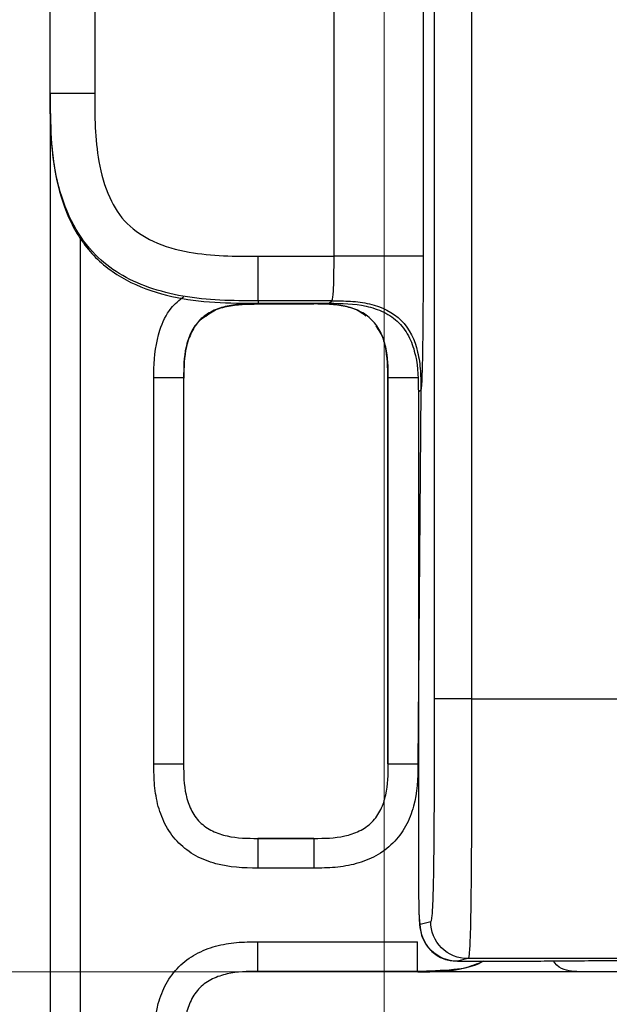
# Model space of a CAD drawing. Units: millimetres. Extents: x 17 to 410, y 7 to 290.
# Drawn here: x 107 to 111, y 96 to 103 of the extents above; entities that cross this region are included whole.
import ezdxf

# ---------------------------------------------------------------- set-up
doc = ezdxf.new("R2010")
doc.units = ezdxf.units.MM
doc.styles.add('SLDTEXTSTYLE2', font='TXT', dxfattribs={"width": 0.75})
doc.dimstyles.new('SLDDIMSTYLE2', dxfattribs={"dimtxt": 3.5, "dimasz": 0.338667, "dimexe": 0, "dimexo": 0.0625, "dimgap": 0.875, "dimtad": 0, "dimtih": 1, "dimtoh": 1, "dimdec": 0, "dimlfac": 2, "dimrnd": 1e-09, "dimdsep": 46, "dimtxsty": 'SLDTEXTSTYLE2', "dimblk1": 'ORIGIN', "dimblk2": 'ORIGIN', "dimsah": 1, "dimcen": 0.09, "dimadec": 0, "dimazin": 2, "dimtfac": 1, "dimtdec": 0, "dimtofl": 0, "dimtmove": 0, "dimatfit": 3, "dimldrblk": 'ORIGIN', "dimfxl": 0, "dimfrac": 2, "dimtolj": 1, "dimtzin": 12, "dimarcsym": 0})
doc.dimstyles.new('SLDDIMSTYLE3', dxfattribs={"dimtxt": 3.5, "dimasz": 3.302, "dimexe": 0, "dimexo": 0.0625, "dimgap": 0.875, "dimtad": 0, "dimtih": 1, "dimtoh": 1, "dimdec": 0, "dimlfac": 2, "dimrnd": 1e-09, "dimzin": 12, "dimdsep": 46, "dimtxsty": 'SLDTEXTSTYLE2', "dimsah": 1, "dimcen": 0.09, "dimadec": 0, "dimazin": 3, "dimtfac": 1, "dimtdec": 0, "dimtofl": 0, "dimtmove": 0, "dimatfit": 3, "dimfxl": 0, "dimfrac": 2, "dimtolj": 1, "dimtzin": 12, "dimarcsym": 0})
doc.dimstyles.new('SLDDIMSTYLE4', dxfattribs={"dimtxt": 3.5, "dimasz": 3.302, "dimexe": 0, "dimexo": 0.0625, "dimgap": 0.875, "dimtad": 1, "dimdec": 0, "dimlfac": 2, "dimrnd": 1e-09, "dimzin": 12, "dimdsep": 46, "dimtxsty": 'SLDTEXTSTYLE2', "dimsah": 1, "dimcen": 0.09, "dimadec": 0, "dimazin": 3, "dimtfac": 1, "dimtdec": 0, "dimtmove": 0, "dimatfit": 0, "dimfxl": 0, "dimfrac": 2, "dimtolj": 1, "dimarcsym": 0})

# ---------------------------------------------------------------- blocks, each defined once
blk = doc.blocks.new('_Origin')
at = {"color": 0, "linetype": 'ByBlock', "lineweight": -2}
blk.add_line((0, 0), (-1, 0), dxfattribs=at)
blk.add_circle((0, 0), 0.5, dxfattribs=at)
blk = doc.blocks.new('_D_1')
at = {"color": 7, "linetype": 'Continuous', "lineweight": 0}
blk.add_line((109.5428, 130.6085), (109.5428, 77.3598), dxfattribs=at)
at = {"color": 7, "linetype": 'Continuous', "lineweight": 18, "xscale": 1.016, "yscale": 1.016}
blk.add_blockref('_Origin', (109.5428, 78.3758), dxfattribs=at)
at = {"color": 7, "linetype": 'Continuous', "lineweight": 18, "char_height": 3.5, "attachment_point": 1, "rotation": 90, "style": 'SLDTEXTSTYLE2'}
for s, insert in [('(DIN-rail)', (107.8092, 57.9494)), ('0', (107.8092, 54.0508))]:
    blk.add_mtext(s, dxfattribs=dict(at, insert=insert))
blk = doc.blocks.new('_D_2')
at = {"color": 7, "linetype": 'Continuous', "lineweight": 0}
for p, q in [((107.2928, 87.3598), (107.2928, 111.1054)), ((103.931, 82.3598), (107.2928, 87.3598)), ((103.931, 82.3598), (103.931, 77.3598)), ((109.5428, 78.3758), (103.931, 78.3758))]:
    blk.add_line(p, q, dxfattribs=at)
at = {"color": 7, "linetype": 'Continuous', "lineweight": 18}
blk.add_solid([(103.931, 78.3758), (107.233, 77.8678), (107.233, 78.8838)], dxfattribs=at)
at = {"color": 7, "linetype": 'Continuous', "lineweight": 18, "insert": (102.1974, 74.7737), "char_height": 3.5, "attachment_point": 1, "rotation": 90, "style": 'SLDTEXTSTYLE2'}
blk.add_mtext('5', dxfattribs=at)
blk = doc.blocks.new('_D_3')
at = {"color": 7, "linetype": 'Continuous', "lineweight": 0}
for p, q in [((166.9928, 87.3598), (166.9928, 95.4922)), ((165.302, 82.3598), (166.9928, 87.3598)), ((165.302, 82.3598), (165.302, 77.3598)), ((109.5428, 78.3758), (165.302, 78.3758))]:
    blk.add_line(p, q, dxfattribs=at)
at = {"color": 7, "linetype": 'Continuous', "lineweight": 18}
blk.add_solid([(165.302, 78.3758), (162, 78.8838), (162, 77.8678)], dxfattribs=at)
at = {"color": 7, "linetype": 'Continuous', "lineweight": 18, "insert": (163.5684, 69.6014), "char_height": 3.5, "attachment_point": 1, "rotation": 90, "style": 'SLDTEXTSTYLE2'}
blk.add_mtext('115', dxfattribs=at)
blk = doc.blocks.new('_D_4')
at = {"color": 7, "linetype": 'Continuous', "lineweight": 0}
for p, q in [((172.2428, 140.3247), (172.2428, 77.3598)), ((165.302, 78.3758), (172.2428, 78.3758))]:
    blk.add_line(p, q, dxfattribs=at)
at = {"color": 7, "linetype": 'Continuous', "lineweight": 18}
for centre, start, end in [((172.5983, 71.1477), 63.43495, 116.56505), ((172.5983, 74.5019), 243.43495, 296.56505)]:
    blk.add_arc(centre, 6.2121, start, end, dxfattribs=at)
blk.add_solid([(172.2428, 78.3758), (168.9408, 78.8838), (168.9408, 77.8678)], dxfattribs=at)
at = {"color": 7, "linetype": 'Continuous', "lineweight": 18, "insert": (170.8647, 68.9456), "char_height": 3.5, "attachment_point": 1, "rotation": 90, "style": 'SLDTEXTSTYLE2'}
blk.add_mtext('125', dxfattribs=at)
blk = doc.blocks.new('_D_6')
at = {"color": 7, "linetype": 'Continuous', "lineweight": 0}
for p, q in [((101.5269, 96.2647), (101.5269, 117.3706)), ((164.1885, 96.2647), (100.5269, 96.2647)), ((101.5269, 94.2662), (101.5269, 96.2647)), ((107.7428, 94.2662), (100.5269, 94.2662)), ((101.5269, 94.2662), (101.5269, 87.9162))]:
    blk.add_line(p, q, dxfattribs=at)
at = {"color": 7, "linetype": 'Continuous', "lineweight": 18}
for points in [[(101.5269, 96.2647), (102.0349, 99.5667), (101.0189, 99.5667)], [(101.5269, 94.2662), (101.0189, 90.9642), (102.0349, 90.9642)]]:
    blk.add_solid(points, dxfattribs=at)
at = {"color": 7, "linetype": 'Continuous', "lineweight": 18, "char_height": 3.5, "attachment_point": 1, "rotation": 90, "style": 'SLDTEXTSTYLE2'}
for s, insert in [('max.', (97.0152, 106.2921)), ('8', (97.0152, 102.3935))]:
    blk.add_mtext(s, dxfattribs=dict(at, insert=insert))

msp = doc.modelspace()

# ---------------------------------------------------------------- linework, layer by layer
at = {"color": 7, "linetype": 'Continuous', "lineweight": 25}
for p, q in [((109.8814, 98.1027), (109.8814, 106.6272)), ((110.1313, 106.6272), (110.1313, 98.1027)), ((109.8043, 106.5501), (109.8043, 101.0857)), ((107.2928, 102.1859), (107.2928, 106.0588)), ((107.5928, 106.0588), (107.5928, 102.1859)), ((109.2044, 101.0857), (109.2044, 106.0588)), ((107.2943, 95.6662), (107.2943, 102.1209)), ((107.4943, 101.2247), (107.4943, 95.6662)), ((108.6928, 101.0857), (109.2044, 101.0857)), ((109.0694, 100.7664), (108.6913, 100.7664)), ((108.6913, 100.7664), (108.6928, 100.7648)), ((108.6928, 100.7648), (108.6927, 100.7647)), ((108.6927, 100.7647), (109.0679, 100.7647)), ((109.189, 100.7858), (108.6928, 100.7858)), ((108.6928, 100.7858), (108.6928, 100.7692)), ((108.6928, 100.7692), (109.1724, 100.7692)), ((109.1724, 100.7692), (109.189, 100.7858)), ((107.9913, 97.6632), (107.9913, 100.2664)), ((108.1913, 100.2664), (108.1913, 97.6632)), ((108.1928, 100.2648), (108.1913, 100.2664)), ((108.1928, 97.6647), (108.1928, 100.2648)), ((109.5694, 100.2664), (109.5678, 100.2648)), ((109.5678, 97.6647), (109.5678, 100.2648)), ((109.5694, 97.6632), (109.5694, 100.2664)), ((109.7889, 100.1859), (109.7694, 97.6632)), ((109.7889, 100.1859), (109.7723, 100.1693)), ((109.7723, 100.1693), (109.7723, 97.3352)), ((110.1313, 98.1027), (111.1351, 98.1027)), ((108.1913, 97.6632), (108.1928, 97.6647)), ((109.5678, 97.6647), (109.5694, 97.6632)), ((108.6928, 97.1647), (108.6913, 97.1632)), ((108.6913, 97.1632), (109.0694, 97.1632)), ((108.6928, 97.1647), (109.0678, 97.1647)), ((109.0694, 97.1632), (109.0678, 97.1647)), ((109.0694, 96.9632), (108.6913, 96.9632)), ((109.7854, 96.5852), (109.8553, 96.6027)), ((108.6913, 96.4663), (109.7663, 96.4663)), ((110.1053, 96.3527), (110.0354, 96.3352)), ((111.1481, 96.3527), (110.1053, 96.3527)), ((110.0354, 96.3352), (110.5373, 96.3352)), ((109.7663, 96.2663), (108.6913, 96.2663)), ((108.6913, 96.2663), (108.6928, 96.2647)), ((109.7678, 96.2647), (108.6928, 96.2647)), ((109.7678, 96.2647), (109.7663, 96.2663)), ((110.7004, 96.2647), (109.8739, 96.2647)), ((110.8504, 96.2647), (110.7004, 96.2647)), ((110.9817, 96.2647), (110.8504, 96.2647))]:
    msp.add_line(p, q, dxfattribs=at)
for points, knots in [([(107.2928, 102.1859), (107.2928, 102.1859), (107.2937, 102.1859), (107.313, 102.1859), (107.3311, 102.1859), (107.3864, 102.1859), (107.4243, 102.1859), (107.5073, 102.1859), (107.5508, 102.1859), (107.5928, 102.1859)], [0, 0, 0, 0, 0.25, 0.25, 0.5, 0.5, 0.75, 0.75, 1, 1, 1, 1]), ([(108.6928, 100.7858), (108.6071, 100.7859), (108.438, 100.7862), (108.1902, 100.8108), (107.96, 100.8678), (107.7584, 100.96), (107.5803, 101.0983), (107.4361, 101.2985), (107.3391, 101.5622), (107.2938, 101.8652), (107.2932, 102.0771), (107.2928, 102.1859)], [0, 0, 0, 0, 0.110342, 0.217826, 0.31996, 0.414329, 0.501328, 0.607465, 0.727348, 0.859896, 1, 1, 1, 1]), ([(107.2928, 102.1859), (107.2928, 101.9756), (107.2964, 101.7824), (107.359, 101.499), (107.3894, 101.4046), (107.4741, 101.2299), (107.5302, 101.1474), (107.6672, 101.0096), (107.7493, 100.9531), (107.9238, 100.8673), (108.0173, 100.8368), (108.3031, 100.7728), (108.4979, 100.7692), (108.6928, 100.7692)], [0, 0, 0, 0, 0.25, 0.25, 0.375, 0.375, 0.5, 0.5, 0.625, 0.625, 0.75, 0.75, 1, 1, 1, 1]), ([(107.5928, 102.1859), (107.5929, 102.1087), (107.5929, 101.9545), (107.6156, 101.7164), (107.6766, 101.4906), (107.8003, 101.2957), (107.9944, 101.1708), (108.2206, 101.109), (108.4597, 101.0858), (108.6151, 101.0858), (108.6928, 101.0857)], [0, 0, 0, 0, 0.124667, 0.249013, 0.385423, 0.499088, 0.612846, 0.749105, 0.874503, 1, 1, 1, 1]), ([(108.6928, 100.7858), (108.6928, 100.7865), (108.6928, 100.7881), (108.6928, 100.8084), (108.6928, 100.8267), (108.6928, 100.8819), (108.6928, 100.9195), (108.6928, 101.0014), (108.6928, 101.0443), (108.6928, 101.0857)], [0, 0, 0, 0, 0.25, 0.25, 0.5, 0.5, 0.75, 0.75, 1, 1, 1, 1]), ([(109.189, 100.7858), (109.1899, 100.7863), (109.1928, 100.7878), (109.2, 100.8276), (109.2043, 100.9535), (109.2044, 101.0361), (109.2044, 101.0857)], [0, 0, 0, 0, 0.170356, 0.49815, 0.698833, 1, 1, 1, 1]), ([(109.8043, 101.0857), (109.8036, 101.0857), (109.8027, 101.0857), (109.7957, 101.0857), (109.7895, 101.0857), (109.7591, 101.0857), (109.7224, 101.0857), (109.612, 101.0857), (109.5369, 101.0857), (109.414, 101.0857), (109.3716, 101.0857), (109.2875, 101.0857), (109.2458, 101.0857), (109.2044, 101.0857)], [0, 0, 0, 0, 0.125, 0.125, 0.25, 0.25, 0.5, 0.5, 0.75, 0.75, 0.875, 0.875, 1, 1, 1, 1]), ([(109.8043, 101.0857), (109.8043, 101.0588), (109.8043, 101.006), (109.8042, 100.9285), (109.804, 100.8545), (109.8037, 100.7838), (109.8033, 100.7166), (109.8028, 100.6528), (109.8023, 100.5924), (109.8017, 100.5355), (109.801, 100.4821), (109.7999, 100.4159), (109.7984, 100.343), (109.7964, 100.2741), (109.7941, 100.2247), (109.7916, 100.1934), (109.7898, 100.1885), (109.7889, 100.1859)], [0, 0, 0, 0, 0.056742, 0.111276, 0.163832, 0.214668, 0.264066, 0.312338, 0.359813, 0.406841, 0.45378, 0.50099, 0.594842, 0.689037, 0.786345, 0.889287, 1, 1, 1, 1]), ([(107.9913, 100.2664), (107.9913, 100.2874), (107.9912, 100.3956), (108.0131, 100.5592), (108.0884, 100.7305), (108.162, 100.7904), (108.1918, 100.8147)], [0, 0, 0, 0, 0.104182, 0.535172, 0.811389, 1, 1, 1, 1]), ([(108.6913, 100.7664), (108.6219, 100.7664), (108.5526, 100.7651), (108.4503, 100.7423), (108.4173, 100.7315), (108.3549, 100.7011), (108.3257, 100.681), (108.2769, 100.6323), (108.2567, 100.6029), (108.2262, 100.5406), (108.2153, 100.5069), (108.1927, 100.4056), (108.1913, 100.336), (108.1913, 100.2664)], [0, 0, 0, 0, 0.25, 0.25, 0.375, 0.375, 0.5, 0.5, 0.625, 0.625, 0.75, 0.75, 1, 1, 1, 1]), ([(108.3421, 100.6832), (108.3553, 100.6935), (108.3961, 100.7252), (108.5163, 100.7607), (108.6219, 100.7631), (108.6927, 100.7647)], [0, 0, 0, 0, 0.137109, 0.420825, 1, 1, 1, 1]), ([(109.4186, 100.6832), (109.4053, 100.6936), (109.3645, 100.7253), (109.2442, 100.7608), (109.1387, 100.7632), (109.0679, 100.7647)], [0, 0, 0, 0, 0.137146, 0.420851, 1, 1, 1, 1]), ([(109.5694, 100.2664), (109.5694, 100.3358), (109.5681, 100.4051), (109.5453, 100.5074), (109.5345, 100.5404), (109.5041, 100.6028), (109.484, 100.632), (109.4353, 100.6808), (109.4059, 100.701), (109.3436, 100.7315), (109.3099, 100.7424), (109.2086, 100.765), (109.139, 100.7664), (109.0694, 100.7664)], [0, 0, 0, 0, 0.25, 0.25, 0.375, 0.375, 0.5, 0.5, 0.625, 0.625, 0.75, 0.75, 1, 1, 1, 1]), ([(109.1724, 100.7692), (109.2558, 100.7692), (109.3392, 100.7676), (109.4611, 100.7405), (109.5014, 100.7273), (109.5763, 100.6907), (109.6116, 100.6665), (109.6702, 100.6077), (109.6943, 100.5724), (109.7307, 100.4976), (109.7438, 100.4572), (109.7708, 100.3354), (109.7723, 100.2524), (109.7723, 100.1693)], [0, 0, 0, 0, 0.25, 0.25, 0.375, 0.375, 0.5, 0.5, 0.625, 0.625, 0.75, 0.75, 1, 1, 1, 1]), ([(109.189, 100.7858), (109.231, 100.7858), (109.2733, 100.7856), (109.3586, 100.7799), (109.4015, 100.7743), (109.5259, 100.7453), (109.6017, 100.7092), (109.7123, 100.5986), (109.7484, 100.5228), (109.7774, 100.3984), (109.783, 100.3555), (109.7887, 100.2702), (109.7889, 100.2279), (109.7889, 100.1859)], [0, 0, 0, 0, 0.125, 0.125, 0.25, 0.25, 0.5, 0.5, 0.75, 0.75, 0.875, 0.875, 1, 1, 1, 1]), ([(108.3421, 100.6832), (108.3284, 100.6744), (108.2869, 100.6476), (108.2407, 100.5743), (108.1947, 100.443), (108.1936, 100.3364), (108.1928, 100.2649)], [0, 0, 0, 0, 0.104497, 0.317476, 0.541888, 1, 1, 1, 1]), ([(109.5678, 100.2648), (109.5662, 100.3357), (109.5638, 100.4412), (109.5283, 100.5615), (109.4966, 100.6023), (109.4862, 100.6156)], [0, 0, 0, 0, 0.579175, 0.862891, 1, 1, 1, 1]), ([(108.1913, 100.2664), (108.1911, 100.2664), (108.1694, 100.2664), (108.0954, 100.2664), (108.0435, 100.2664), (107.9913, 100.2664)], [0, 0, 0, 0, 0.5, 0.5, 1, 1, 1, 1]), ([(109.7694, 100.2664), (109.7172, 100.2664), (109.6653, 100.2664), (109.5913, 100.2664), (109.5696, 100.2664), (109.5694, 100.2664)], [0, 0, 0, 0, 0.5, 0.5, 1, 1, 1, 1]), ([(109.8553, 96.6027), (109.8589, 96.6036), (109.8626, 96.6066), (109.867, 96.6567), (109.8679, 96.669), (109.8696, 96.6993), (109.8705, 96.7176), (109.8722, 96.7606), (109.873, 96.7854), (109.8745, 96.8432), (109.8753, 96.8768), (109.8772, 96.9878), (109.8782, 97.0768), (109.8797, 97.2689), (109.8803, 97.3694), (109.881, 97.5761), (109.8812, 97.6813), (109.8814, 97.8916), (109.8814, 97.9972), (109.8814, 98.1027)], [0, 0, 0, 0, 0.25, 0.25, 0.3125, 0.3125, 0.375, 0.375, 0.4375, 0.4375, 0.5, 0.5, 0.625, 0.625, 0.75, 0.75, 0.875, 0.875, 1, 1, 1, 1]), ([(110.1313, 98.1027), (110.0666, 98.1027), (110.0023, 98.1027), (109.9099, 98.1027), (109.8825, 98.1027), (109.8814, 98.1027)], [0, 0, 0, 0, 0.5, 0.5, 1, 1, 1, 1]), ([(110.1313, 98.1027), (110.1313, 97.9814), (110.1313, 97.8601), (110.1311, 97.6184), (110.1308, 97.4971), (110.13, 97.2608), (110.1295, 97.146), (110.128, 96.9269), (110.1271, 96.827), (110.1254, 96.6985), (110.1248, 96.6588), (110.1234, 96.5891), (110.1227, 96.5587), (110.1204, 96.4785), (110.1187, 96.4399), (110.1151, 96.3865), (110.1133, 96.371), (110.1094, 96.3542), (110.1074, 96.3532), (110.1053, 96.3527)], [0, 0, 0, 0, 0.125, 0.125, 0.25, 0.25, 0.375, 0.375, 0.5, 0.5, 0.5625, 0.5625, 0.625, 0.625, 0.75, 0.75, 0.875, 0.875, 1, 1, 1, 1]), ([(108.6913, 96.9632), (108.5954, 96.9632), (108.4996, 96.9675), (108.3612, 97.0054), (108.316, 97.0231), (108.2323, 97.0692), (108.193, 97.0983), (108.126, 97.1653), (108.0973, 97.2041), (108.051, 97.2882), (108.0337, 97.3325), (108.0083, 97.425), (108.0004, 97.4725), (107.9918, 97.5675), (107.9913, 97.6153), (107.9913, 97.6632)], [0, 0, 0, 0, 0.25, 0.25, 0.375, 0.375, 0.5, 0.5, 0.625, 0.625, 0.75, 0.75, 0.875, 0.875, 1, 1, 1, 1]), ([(108.1913, 97.6632), (108.1911, 97.6632), (108.1694, 97.6632), (108.0954, 97.6632), (108.0435, 97.6632), (107.9913, 97.6632)], [0, 0, 0, 0, 0.5, 0.5, 1, 1, 1, 1]), ([(108.1913, 97.6632), (108.1913, 97.5938), (108.1925, 97.5245), (108.2154, 97.4222), (108.2261, 97.3892), (108.2566, 97.3268), (108.2766, 97.2976), (108.3254, 97.2488), (108.3547, 97.2286), (108.4171, 97.1981), (108.4507, 97.1872), (108.552, 97.1646), (108.6217, 97.1632), (108.6913, 97.1632)], [0, 0, 0, 0, 0.25, 0.25, 0.375, 0.375, 0.5, 0.5, 0.625, 0.625, 0.75, 0.75, 1, 1, 1, 1]), ([(109.7694, 97.6632), (109.7694, 97.5673), (109.7651, 97.4715), (109.7271, 97.3331), (109.7095, 97.2879), (109.6634, 97.2042), (109.6343, 97.1649), (109.5672, 97.0979), (109.5285, 97.0692), (109.4444, 97.0229), (109.4, 97.0056), (109.3076, 96.9802), (109.2601, 96.9723), (109.1651, 96.9637), (109.1173, 96.9632), (109.0694, 96.9632)], [0, 0, 0, 0, 0.25, 0.25, 0.375, 0.375, 0.5, 0.5, 0.625, 0.625, 0.75, 0.75, 0.875, 0.875, 1, 1, 1, 1]), ([(109.0694, 97.1632), (109.1388, 97.1632), (109.2081, 97.1645), (109.3104, 97.1873), (109.3434, 97.198), (109.4058, 97.2285), (109.435, 97.2485), (109.4838, 97.2973), (109.504, 97.3267), (109.5345, 97.389), (109.5454, 97.4226), (109.568, 97.5239), (109.5694, 97.5936), (109.5694, 97.6632)], [0, 0, 0, 0, 0.25, 0.25, 0.375, 0.375, 0.5, 0.5, 0.625, 0.625, 0.75, 0.75, 1, 1, 1, 1]), ([(109.7694, 97.6632), (109.7172, 97.6632), (109.6653, 97.6632), (109.5913, 97.6632), (109.5696, 97.6632), (109.5694, 97.6632)], [0, 0, 0, 0, 0.5, 0.5, 1, 1, 1, 1]), ([(109.7723, 97.3352), (109.7723, 97.2175), (109.7723, 97.0475), (109.7734, 96.8493), (109.7742, 96.7579), (109.7748, 96.7322), (109.7749, 96.7307)], [0, 0, 0, 0, 0.546593, 0.789946, 0.988238, 1, 1, 1, 1]), ([(108.6913, 97.1632), (108.6913, 97.163), (108.6913, 97.1413), (108.6913, 97.0673), (108.6913, 97.0154), (108.6913, 96.9632)], [0, 0, 0, 0, 0.5, 0.5, 1, 1, 1, 1]), ([(109.0694, 97.1632), (109.0694, 97.163), (109.0694, 97.1413), (109.0694, 97.0673), (109.0694, 97.0154), (109.0694, 96.9632)], [0, 0, 0, 0, 0.5, 0.5, 1, 1, 1, 1]), ([(109.7749, 96.7307), (109.7753, 96.7109), (109.7761, 96.6552), (109.7794, 96.6), (109.7799, 96.5676), (109.7956, 96.5011), (109.8277, 96.4364), (109.8881, 96.376), (109.9593, 96.3404), (110.0038, 96.3392), (110.017, 96.3389)], [0, 0, 0, 0, 0.098188, 0.275124, 0.520895, 0.615669, 0.708543, 0.823632, 0.947325, 1, 1, 1, 1]), ([(109.7749, 96.7307), (109.7754, 96.7055), (109.7769, 96.638), (109.7806, 96.5867), (109.7836, 96.5858), (109.7854, 96.5852)], [0, 0, 0, 0, 0.1876345, 0.5021271, 1, 1, 1, 1]), ([(110.0354, 96.3352), (109.97, 96.3352), (109.9049, 96.3622), (109.8124, 96.4547), (109.7854, 96.5198), (109.7854, 96.5852)], [0, 0, 0, 0, 0.5, 0.5, 1, 1, 1, 1]), ([(110.1053, 96.3527), (110.0398, 96.3527), (109.9748, 96.3797), (109.8823, 96.4722), (109.8553, 96.5373), (109.8553, 96.6027)], [0, 0, 0, 0, 0.5, 0.5, 1, 1, 1, 1]), ([(107.9913, 95.7663), (107.9913, 95.8622), (107.9956, 95.958), (108.0335, 96.0964), (108.0512, 96.1416), (108.0973, 96.2253), (108.1264, 96.2645), (108.1934, 96.3315), (108.2322, 96.3603), (108.3163, 96.4066), (108.3606, 96.4239), (108.4531, 96.4493), (108.5006, 96.4572), (108.5956, 96.4658), (108.6434, 96.4663), (108.6913, 96.4663)], [0, 0, 0, 0, 0.25, 0.25, 0.375, 0.375, 0.5, 0.5, 0.625, 0.625, 0.75, 0.75, 0.875, 0.875, 1, 1, 1, 1]), ([(108.6913, 96.2663), (108.6913, 96.2665), (108.6913, 96.2882), (108.6913, 96.3622), (108.6913, 96.4141), (108.6913, 96.4663)], [0, 0, 0, 0, 0.5, 0.5, 1, 1, 1, 1]), ([(109.7663, 96.2663), (109.7663, 96.2665), (109.7663, 96.2882), (109.7663, 96.3622), (109.7663, 96.4141), (109.7663, 96.4663)], [0, 0, 0, 0, 0.5, 0.5, 1, 1, 1, 1]), ([(110.2099, 96.3352), (110.2056, 96.3336), (110.1479, 96.2973), (109.9936, 96.2722), (109.8476, 96.2684), (109.7663, 96.2663)], [0, 0, 0, 0, 0.019869, 0.454038, 1, 1, 1, 1]), ([(109.7678, 96.2647), (109.8758, 96.2641), (110.0284, 96.2631), (110.1688, 96.3189), (110.2099, 96.3352)], [0, 0, 0, 0, 0.707063, 1, 1, 1, 1]), ([(110.5373, 96.3352), (110.5635, 96.3362), (110.6141, 96.3371), (110.7591, 96.3384), (110.819, 96.3388), (110.9618, 96.3395), (111.0464, 96.3399), (111.2294, 96.3404), (111.3298, 96.3406), (111.5365, 96.3409), (111.6425, 96.3411), (111.8584, 96.3412), (111.9686, 96.3413), (112.1889, 96.3413), (112.2992, 96.3413), (112.4095, 96.3413)], [0, 0, 0, 0, 0.25, 0.25, 0.375, 0.375, 0.5, 0.5, 0.625, 0.625, 0.75, 0.75, 0.875, 0.875, 1, 1, 1, 1]), ([(110.8504, 96.2647), (110.8504, 96.2647), (110.8498, 96.2647), (110.8014, 96.2679), (110.7248, 96.2767), (110.6843, 96.3336), (110.6816, 96.3374)], [0, 0, 0, 0, 0.004833, 0.292293, 0.953632, 1, 1, 1, 1]), ([(108.6913, 96.2663), (108.6219, 96.2663), (108.5526, 96.265), (108.4503, 96.2422), (108.4173, 96.2314), (108.3549, 96.201), (108.3257, 96.1809), (108.2769, 96.1322), (108.2567, 96.1028), (108.2262, 96.0405), (108.2153, 96.0068), (108.1927, 95.9056), (108.1913, 95.8359), (108.1913, 95.7663)], [0, 0, 0, 0, 0.25, 0.25, 0.375, 0.375, 0.5, 0.5, 0.625, 0.625, 0.75, 0.75, 1, 1, 1, 1]), ([(112.3315, 96.2647), (112.1459, 96.2647), (111.9604, 96.2647), (111.687, 96.2647), (111.5966, 96.2647), (111.4278, 96.2647), (111.3475, 96.2647), (111.2153, 96.2647), (111.1615, 96.2647), (111.0805, 96.2647), (111.0517, 96.2647), (110.9908, 96.2647), (110.985, 96.2647), (110.9817, 96.2647)], [0, 0, 0, 0, 0.25, 0.25, 0.375, 0.375, 0.5, 0.5, 0.625, 0.625, 0.75, 0.75, 1, 1, 1, 1])]:
    msp.add_open_spline(points, degree=3, knots=knots, dxfattribs=at)

# ---------------------------------------------------------------- dimensions: what is measured, and where the dimension line sits
at = {"color": 7, "linetype": 'Continuous', "lineweight": 18}
for feature_location, offset, origin, text, dimstyle, picture, middle in [((172.2428, 141.3247), (0, -63.965), (109.5428, 131.6085), '(<>)', 'SLDDIMSTYLE3', '_D_4', (172.2428, 72.8248)), ((109.5428401716, 131.6085354146), (0, -54.2487532293), (109.5428401716, 131.6085354146), '<> (DIN-rail)', 'SLDDIMSTYLE2', '_D_1', (109.5428401716, 65.7052673659))]:
    dim = msp.add_ordinate_dim(feature_location=feature_location, offset=offset, dtype=1, origin=origin, text=text, dimstyle=dimstyle, dxfattribs=at)
    dim.commit()
    dim.dimension.update_dxf_attribs({"geometry": picture, "text_midpoint": middle})
for feature_location, offset, origin, picture, middle in [((107.2928401716, 112.105434199), (-3.361812491, -34.7456520138), (109.5428401716, 131.6085354146), '_D_2', (103.9310276806, 76.0667265885)), ((166.9928, 96.4922), (-1.6908, -19.1324), (109.5428, 131.6085), '_D_3', (165.302, 73.4806))]:
    dim = msp.add_ordinate_dim(feature_location=feature_location, offset=offset, dtype=1, origin=origin, dimstyle='SLDDIMSTYLE3', dxfattribs=at)
    dim.commit()
    dim.dimension.update_dxf_attribs({"geometry": picture, "text_midpoint": middle})
dim = msp.add_linear_dim(base=(101.5269, 96.2647), p1=(108.7428, 94.2662), p2=(165.1885, 96.2647), angle=90, text='<> max. ', dimstyle='SLDDIMSTYLE4', dxfattribs=at)
dim.commit()
dim.dimension.update_dxf_attribs({"geometry": '_D_6', "text_midpoint": (101.5269, 109.882), "dimtype": 160})

doc.saveas('drawing.dxf')
